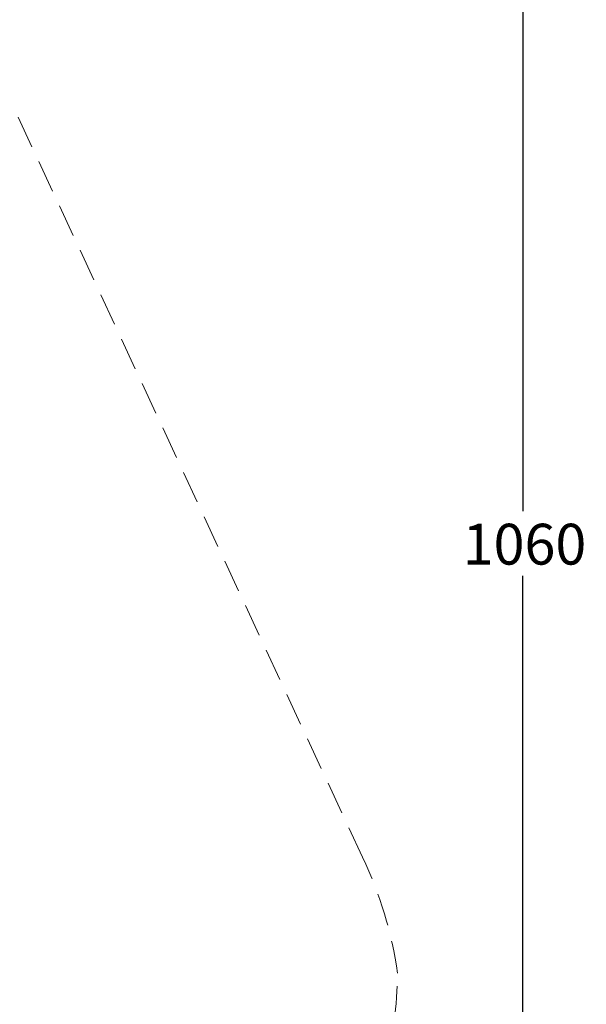
# Model space of a CAD drawing. Units: millimetres. Extents: x 915 to 1843, y 21 to 1189.
# Drawn here: x 1622 to 1843, y 424 to 806 of the extents above; entities that cross this region are included whole.
import ezdxf

# ---------------------------------------------------------------- set-up
doc = ezdxf.new("R2010")
doc.units = ezdxf.units.MM
doc.header["$LTSCALE"] = 100
doc.linetypes.add('HIDDEN', pattern=[0.1905, 0.127, -0.0635])
doc.layers.add('FORMAT', color=7, linetype='Continuous')
doc.styles.add('SLDTEXTSTYLE1', font='GOTHIC.TTF', dxfattribs={"width": 0.913})
doc.dimstyles.new('SLDDIMSTYLE0', dxfattribs={"dimtxt": 15.875, "dimasz": 25, "dimexe": 0, "dimexo": 0.0625, "dimgap": 3.96875, "dimtad": 0, "dimtih": 1, "dimtoh": 1, "dimdec": 0, "dimrnd": 1e-09, "dimzin": 12, "dimdsep": 46, "dimtxsty": 'SLDTEXTSTYLE1', "dimsah": 1, "dimcen": 0.09, "dimadec": 0, "dimazin": 3, "dimtfac": 1, "dimtdec": 0, "dimtofl": 0, "dimtmove": 0, "dimatfit": 3, "dimfxl": 0, "dimfrac": 2, "dimtolj": 1, "dimtzin": 12, "dimarcsym": 0})

# ---------------------------------------------------------------- blocks, each defined once
blk = doc.blocks.new('_D')
at = {"layer": 'FORMAT'}
for p, q in [((1795.05, 1132.61), (1838.11, 1132.61)), ((1818.11, 1132.61), (1818.11, 615.37)), ((1818.11, 72.91), (1818.11, 590.15)), ((1795.05, 72.91), (1838.11, 72.91))]:
    blk.add_line(p, q, dxfattribs=at)
for points in [[(1818.11, 1132.61), (1814.11, 1107.61), (1822.11, 1107.61)], [(1818.11, 72.91), (1822.11, 97.91), (1814.11, 97.91)]]:
    blk.add_solid(points, dxfattribs=at)
at = {"layer": 'FORMAT', "insert": (1794.65, 610.43), "char_height": 15.875, "attachment_point": 1, "style": 'SLDTEXTSTYLE1'}
blk.add_mtext('1060', dxfattribs=at)

msp = doc.modelspace()

# ---------------------------------------------------------------- linework, layer by layer
at = {"color": 7, "linetype": 'HIDDEN', "lineweight": 0}
msp.add_line((1755.71, 480.72), (1493.38, 1044.65), dxfattribs=at)
for centre, radius, start, end in [((1618.16, 414.53), 152.64, 7.9447, 25.698), ((1618.65, 437.31), 150.7, 330.9169, 359.3619)]:
    msp.add_arc(centre, radius, start, end, dxfattribs=at)

# ---------------------------------------------------------------- dimensions: what is measured, and where the dimension line sits
at = {"layer": 'FORMAT'}
dim = msp.add_linear_dim(base=(1818.11, 1132.61), p1=(1782.35, 72.91), p2=(1782.35, 1132.61), angle=90, dimstyle='SLDDIMSTYLE0', dxfattribs=at)
dim.commit()
dim.dimension.update_dxf_attribs({"geometry": '_D', "text_midpoint": (1818.11, 602.76), "dimtype": 160})

doc.saveas('drawing.dxf')
